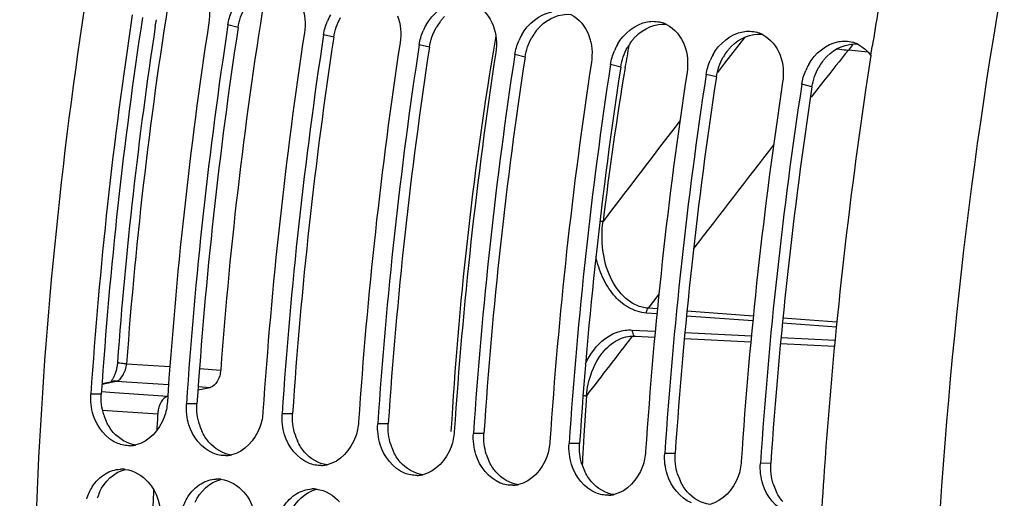
# Model space of a CAD drawing. Units: millimetres. Extents: x 0 to 594, y 0 to 420.
# Drawn here: x 185 to 195, y 69 to 74 of the extents above; entities that cross this region are included whole.
import ezdxf

# ---------------------------------------------------------------- set-up
doc = ezdxf.new("R2010")
doc.units = ezdxf.units.MM
doc.header["$LTSCALE"] = 32.67
doc.layers.get('0').update_dxf_attribs({"linetype": 'CONTINUOUS'})
doc.layers.add('7_ALL_FEATURES', color=7, linetype='CONTINUOUS')
doc.layers.add('AXES', color=7, linetype='CONTINUOUS')

msp = doc.modelspace()

# ---------------------------------------------------------------- linework, layer by layer
at = {"color": 9, "linetype": 'CONTINUOUS'}
for p, q in [((187.42242, 73.99732), (187.315067, 74.023877)), ((188.429882, 73.893091), (188.322529, 73.919647)), ((192.7596, 73.894368), (192.545627, 73.620203)), ((189.437344, 73.788862), (189.329991, 73.815418)), ((194.057888, 73.735686), (193.850341, 73.759246)), ((190.444806, 73.684633), (190.337454, 73.711189)), ((191.452268, 73.580404), (191.344916, 73.60696)), ((191.498404, 73.57302), (191.499891, 73.581991)), ((192.545627, 73.620203), (192.470238, 73.523258)), ((192.459731, 73.476175), (192.352378, 73.502731)), ((193.589748, 73.430653), (193.45742, 73.262889)), ((193.467193, 73.371945), (193.35984, 73.398502)), ((191.854483, 71.188599), (191.741731, 71.040134)), ((191.833815, 70.981214), (191.722655, 70.989383)), ((191.838985, 71.032979), (191.741731, 71.040134)), ((192.844272, 70.906972), (192.145532, 70.958308)), ((192.849435, 70.958654), (192.150699, 71.010048)), ((193.724394, 70.842329), (193.15599, 70.884075)), ((193.729482, 70.893942), (193.161149, 70.935731)), ((191.573626, 70.811487), (191.816287, 70.799326)), ((192.128597, 70.783682), (192.82859, 70.748644)), ((193.140903, 70.733024), (193.710811, 70.70454)), ((185.981399, 70.137377), (185.871111, 70.137088)), ((186.988861, 70.033148), (186.878573, 70.032859)), ((187.996324, 69.928919), (187.886035, 69.92863)), ((189.003786, 69.82469), (188.893497, 69.824401)), ((190.011248, 69.720461), (189.900959, 69.720172)), ((191.01871, 69.616232), (190.908422, 69.615942)), ((192.026172, 69.512002), (191.915884, 69.511713)), ((193.033635, 69.407773), (192.923346, 69.407484))]:
    msp.add_line(p, q, dxfattribs=at)
at = {"color": 7, "linetype": 'CONTINUOUS'}
for p, q in [((191.604366, 70.746915), (191.810613, 70.736549)), ((192.122919, 70.720858), (192.822902, 70.685715)), ((193.13521, 70.670048), (193.704597, 70.641503)), ((191.254319, 70.564785), (191.25438, 70.564865))]:
    msp.add_line(p, q, dxfattribs=at)
msp.add_lwpolyline([(191.254379, 70.564863), (191.259193, 70.571005), (191.27724, 70.592658), (191.295892, 70.612948), (191.315081, 70.63184), (191.334739, 70.649306), (191.354878, 70.665385), (191.375438, 70.680047), (191.396346, 70.693269), (191.417618, 70.705071), (191.439189, 70.715435), (191.460994, 70.724341), (191.483056, 70.731808), (191.505312, 70.737821), (191.527705, 70.74237), (191.550275, 70.745464), (191.573, 70.747092), (191.595794, 70.74724), (191.604379, 70.746913)], dxfattribs=at)
for centre, radius, start, end in [((233.264951, 66.973041), 47.49934, 171.336271, 176.1805604), ((188.929602, 73.825928), 0.614178, 150.4485286, 157.1511951), ((191.78979, 73.734451), 0.327833, 63.8923315, 74.3403811), ((234.070921, 66.889658), 47.49934, 171.336271, 176.1805604), ((234.272413, 66.868812), 47.49934, 171.336271, 176.1805604), ((189.937064, 73.721699), 0.614178, 150.4485286, 157.1511951), ((235.078383, 66.785429), 47.49934, 171.336271, 176.1805604), ((235.279875, 66.764583), 47.49934, 171.336271, 176.1805604), ((190.944526, 73.617469), 0.614178, 150.4485286, 157.1511951), ((192.797252, 73.630222), 0.327833, 63.8923315, 74.3403811), ((236.085845, 66.6812), 47.49934, 171.336271, 176.1805604), ((236.287338, 66.660354), 47.49934, 171.336271, 176.1805604), ((191.951989, 73.51324), 0.614178, 150.4485286, 157.1511951), ((193.804714, 73.525992), 0.327833, 63.8923315, 74.3403811), ((237.093307, 66.576971), 47.49934, 171.336271, 176.1805604), ((237.2948, 66.556125), 47.49934, 171.336271, 176.1805604), ((192.959451, 73.409011), 0.614178, 150.4485286, 157.1511951), ((238.10077, 66.472742), 47.49934, 171.336271, 176.1805604), ((238.302262, 66.451896), 47.49934, 171.336271, 176.1805604), ((193.966913, 73.304782), 0.614178, 150.4485286, 157.1511951), ((239.108232, 66.368512), 47.49934, 171.336271, 176.1805604), ((239.309724, 66.347667), 47.49934, 171.336271, 176.1805604), ((240.115694, 66.264283), 47.49934, 171.336271, 176.1805604), ((240.317186, 66.243437), 47.49934, 171.336271, 176.1805604), ((186.275056, 69.918351), 0.325137, 271.9180298, 280.4971281), ((186.273469, 69.927907), 0.334823, 280.4663161, 282.4669559), ((187.282518, 69.814122), 0.325137, 271.9180298, 280.4971281), ((187.280931, 69.823678), 0.334823, 280.4663161, 282.4669559), ((188.289981, 69.709892), 0.325137, 271.9180298, 280.4971281), ((188.288393, 69.719449), 0.334823, 280.4663161, 282.4669559), ((186.197767, 69.032708), 0.313622, 83.4137244, 92.8050122), ((189.297443, 69.605663), 0.325137, 271.9180298, 280.4971281), ((189.295855, 69.61522), 0.334823, 280.4663161, 282.4669559), ((187.20523, 68.928479), 0.313622, 83.4137244, 92.8050122), ((190.304905, 69.501434), 0.325137, 271.9180298, 280.4971281), ((190.303317, 69.510991), 0.334823, 280.4663161, 282.4669559), ((188.212692, 68.824249), 0.313622, 83.4137244, 92.8050122), ((191.312367, 69.397205), 0.325137, 271.9180298, 280.4971281), ((191.31078, 69.406762), 0.334823, 280.4663161, 282.4669559)]:
    msp.add_arc(centre, radius, start, end, dxfattribs=at)
at = {"color": 3, "linetype": 'CONTINUOUS'}
for centre, radius, start, end in [((233.056447, 66.994613), 47.179838, 171.336271, 176.1805604), ((190.010868, 73.711367), 0.576478, 143.2276001, 150.4108145), ((234.063909, 66.890384), 47.179838, 171.336271, 176.1805604), ((191.01833, 73.607138), 0.576478, 143.2276001, 150.4108145), ((235.071371, 66.786155), 47.179838, 171.336271, 176.1805604), ((192.025792, 73.502909), 0.576478, 143.2276001, 150.4108145), ((236.078834, 66.681926), 47.179838, 171.336271, 176.1805604), ((193.033254, 73.398679), 0.576478, 143.2276001, 150.4108145), ((237.086296, 66.577697), 47.179838, 171.336271, 176.1805604), ((194.040716, 73.29445), 0.576478, 143.2276001, 150.4108145), ((238.093758, 66.473468), 47.179838, 171.336271, 176.1805604), ((239.10122, 66.369238), 47.179838, 171.336271, 176.1805604), ((240.108682, 66.265009), 47.179838, 171.336271, 176.1805604), ((186.551469, 70.087999), 0.569711, 197.1763501, 204.4199656), ((187.558931, 69.98377), 0.569711, 197.1763501, 204.4199656), ((188.566393, 69.879541), 0.569711, 197.1763501, 204.4199656), ((189.573856, 69.775311), 0.569711, 197.1763501, 204.4199656), ((190.581318, 69.671082), 0.569711, 197.1763501, 204.4199656), ((191.58878, 69.566853), 0.569711, 197.1763501, 204.4199656), ((192.596242, 69.462624), 0.569711, 197.1763501, 204.4199656), ((193.603704, 69.358395), 0.569711, 197.1763501, 204.4199656), ((186.467278, 68.879257), 0.551636, 155.9425702, 163.1055471)]:
    msp.add_arc(centre, radius, start, end, dxfattribs=at)
at = {"color": 9, "linetype": 'CONTINUOUS'}
for centre, radius, start, end in [((227.853198, 67.551832), 36.850044, 170.223092, 170.5817331), ((285.889135, 0.499604), 117.635516, 141.48144409, 141.68571001), ((228.113039, 67.510204), 37.113194, 170.5980155, 173.1233443), ((326.988445, -30.847454), 170.259995, 142.40933544, 142.85816811), ((313.676554, -21.254078), 152.925371, 142.06496308, 142.58170178), ((386.019812, -79.592547), 245.786291, 142.28978765, 142.47434318), ((228.125276, 67.500775), 37.126323, 175.9545261, 176.6039208), ((228.078791, 67.503593), 37.079753, 176.6040121, 176.7371823), ((228.039764, 67.505791), 37.040664, 176.7371413, 177.0832267)]:
    msp.add_arc(centre, radius, start, end, dxfattribs=at)
at = {"color": 7, "linetype": 'CONTINUOUS'}
for points, knots in [([(192.229073, 45.880006), (190.256538, 47.837351), (187.099089, 53.300267), (185.039394, 62.91539), (185.300399, 73.545313), (187.095784, 80.616568), (188.431754, 83.936681)], [0, 0, 0, 0, 0.208581834, 0.458574738, 0.731373331, 1, 1, 1, 1]), ([(186.67708, 70.053705), (186.67347, 69.999621), (186.63895, 69.809955), (186.482054, 69.63111), (186.345749, 69.600979)], [0, 0, 0, 0, 0.279693225, 1, 1, 1, 1]), ([(187.684543, 69.949476), (187.680932, 69.895391), (187.646412, 69.705726), (187.489516, 69.52688), (187.353211, 69.49675)], [0, 0, 0, 0, 0.279693225, 1, 1, 1, 1]), ([(188.692005, 69.845247), (188.688394, 69.791162), (188.653874, 69.601496), (188.496979, 69.422651), (188.360673, 69.392521)], [0, 0, 0, 0, 0.279693225, 1, 1, 1, 1]), ([(189.699467, 69.741017), (189.695856, 69.686933), (189.661337, 69.497267), (189.504441, 69.318422), (189.368136, 69.288291)], [0, 0, 0, 0, 0.279693225, 1, 1, 1, 1]), ([(190.706929, 69.636788), (190.703318, 69.582704), (190.668799, 69.393038), (190.511903, 69.214193), (190.375598, 69.184062)], [0, 0, 0, 0, 0.279693225, 1, 1, 1, 1]), ([(191.714391, 69.532559), (191.710781, 69.478475), (191.676261, 69.288809), (191.519365, 69.109964), (191.38306, 69.079833)], [0, 0, 0, 0, 0.279693225, 1, 1, 1, 1]), ([(192.721853, 69.42833), (192.718243, 69.374246), (192.683723, 69.18458), (192.526827, 69.005735), (192.390522, 68.975604)], [0, 0, 0, 0, 0.279693225, 1, 1, 1, 1])]:
    msp.add_open_spline(points, degree=3, knots=knots, dxfattribs=at)
for points in [[(187.087313, 74.329172), (187.120127, 74.239785), (187.127922, 74.138855), (187.113575, 74.044722)], [(189.402783, 74.024614), (189.468084, 74.139695), (189.58841, 74.242023), (189.718731, 74.264922)], [(187.315067, 74.023877), (187.322625, 74.073465), (187.336666, 74.122422), (187.356155, 74.168642)], [(188.094775, 74.224943), (188.12759, 74.135556), (188.135384, 74.034626), (188.121037, 73.940493)], [(189.919131, 74.237292), (190.00647, 74.19458), (190.076194, 74.107752), (190.109699, 74.016484)], [(190.410245, 73.920385), (190.475547, 74.035466), (190.595873, 74.137794), (190.726194, 74.160693)], [(188.322529, 73.919647), (188.330087, 73.969236), (188.344128, 74.018193), (188.363617, 74.064413)], [(189.102237, 74.120713), (189.135052, 74.031327), (189.142846, 73.930397), (189.128499, 73.836264)], [(190.926593, 74.133063), (191.013932, 74.09035), (191.083656, 74.003523), (191.117161, 73.912255)], [(191.417707, 73.816156), (191.483009, 73.931237), (191.603335, 74.033565), (191.733656, 74.056464)], [(191.733656, 74.056464), (191.781182, 74.064815), (191.831806, 74.063104), (191.878279, 74.050115)], [(189.329991, 73.815418), (189.337549, 73.865007), (189.35159, 73.913964), (189.371079, 73.960184)], [(190.109699, 74.016484), (190.142514, 73.927098), (190.150308, 73.826168), (190.135961, 73.732035)], [(191.934056, 74.028834), (192.021395, 73.986121), (192.091118, 73.899294), (192.124624, 73.808026)], [(192.42517, 73.711927), (192.490471, 73.827008), (192.610797, 73.929336), (192.741118, 73.952235)], [(192.741118, 73.952235), (192.788644, 73.960586), (192.839268, 73.958874), (192.885741, 73.945886)], [(190.337454, 73.711189), (190.345012, 73.760778), (190.359052, 73.809735), (190.378542, 73.855955)], [(191.117161, 73.912255), (191.149976, 73.822868), (191.15777, 73.721938), (191.143423, 73.627806)], [(192.941518, 73.924605), (193.028857, 73.881892), (193.09858, 73.795065), (193.132086, 73.703797)], [(193.432632, 73.607698), (193.497933, 73.722779), (193.618259, 73.825107), (193.74858, 73.848006)], [(193.74858, 73.848006), (193.796106, 73.856357), (193.84673, 73.854645), (193.893203, 73.841657)], [(191.344916, 73.60696), (191.352474, 73.656549), (191.366514, 73.705506), (191.386004, 73.751726)], [(192.124624, 73.808026), (192.157438, 73.718639), (192.165233, 73.617709), (192.150886, 73.523577)], [(193.94898, 73.820376), (194.003997, 73.79347), (194.052629, 73.750133), (194.08775, 73.69996)], [(192.352378, 73.502731), (192.359936, 73.552319), (192.373977, 73.601276), (192.393466, 73.647497)], [(193.132086, 73.703797), (193.1649, 73.61441), (193.172695, 73.51348), (193.158348, 73.419348)], [(193.35984, 73.398502), (193.367398, 73.44809), (193.381439, 73.497047), (193.400928, 73.543268)], [(185.896991, 69.917354), (185.87523, 69.987821), (185.866198, 70.063501), (185.871111, 70.137088)], [(186.904453, 69.813125), (186.882692, 69.883592), (186.87366, 69.959272), (186.878573, 70.032859)], [(186.153842, 69.617324), (186.031654, 69.666337), (185.935836, 69.791563), (185.896991, 69.917354)], [(187.911915, 69.708895), (187.890154, 69.779363), (187.881122, 69.855043), (187.886035, 69.92863)], [(187.161305, 69.513094), (187.039116, 69.562107), (186.943298, 69.687334), (186.904453, 69.813125)], [(188.919377, 69.604666), (188.897616, 69.675134), (188.888584, 69.750813), (188.893497, 69.824401)], [(188.168767, 69.408865), (188.046578, 69.457878), (187.95076, 69.583104), (187.911915, 69.708895)], [(189.926839, 69.500437), (189.905078, 69.570905), (189.896047, 69.646584), (189.900959, 69.720172)], [(186.285938, 69.593396), (186.241214, 69.591922), (186.195374, 69.600664), (186.153842, 69.617324)], [(189.176229, 69.304636), (189.05404, 69.353649), (188.958222, 69.478875), (188.919377, 69.604666)], [(190.934301, 69.396208), (190.91254, 69.466676), (190.903509, 69.542355), (190.908422, 69.615942)], [(187.293401, 69.489166), (187.248676, 69.487693), (187.202837, 69.496435), (187.161305, 69.513094)], [(190.183691, 69.200407), (190.061503, 69.24942), (189.965684, 69.374646), (189.926839, 69.500437)], [(191.941764, 69.291979), (191.920003, 69.362446), (191.910971, 69.438126), (191.915884, 69.511713)], [(188.300863, 69.384937), (188.256139, 69.383464), (188.210299, 69.392206), (188.168767, 69.408865)], [(191.191153, 69.096178), (191.068965, 69.145191), (190.973147, 69.270417), (190.934301, 69.396208)], [(192.949226, 69.18775), (192.927465, 69.258217), (192.918433, 69.333897), (192.923346, 69.407484)], [(185.885718, 69.159079), (185.920175, 69.214583), (185.968163, 69.264332), (186.024418, 69.297549)], [(186.024418, 69.297549), (186.07185, 69.325556), (186.127401, 69.343284), (186.18242, 69.345954)], [(186.23374, 69.34426), (186.325606, 69.333619), (186.415055, 69.278611), (186.476013, 69.209064)], [(189.308325, 69.280708), (189.263601, 69.279235), (189.217761, 69.287977), (189.176229, 69.304636)], [(192.198616, 68.991949), (192.076427, 69.040962), (191.980609, 69.166188), (191.941764, 69.291979)], [(186.476013, 69.209064), (186.570021, 69.101811), (186.615921, 68.945294), (186.610199, 68.802788)], [(186.89318, 69.05485), (186.927637, 69.110354), (186.975625, 69.160103), (187.03188, 69.19332)], [(187.03188, 69.19332), (187.079312, 69.221327), (187.134863, 69.239054), (187.189882, 69.241725)], [(187.241202, 69.24003), (187.333068, 69.22939), (187.422517, 69.174382), (187.483476, 69.104835)], [(190.315787, 69.176479), (190.271063, 69.175006), (190.225223, 69.183748), (190.183691, 69.200407)], [(193.206078, 68.88772), (193.083889, 68.936733), (192.988071, 69.061959), (192.949226, 69.18775)], [(185.828906, 69.032363), (185.842352, 69.076657), (185.861303, 69.119752), (185.885718, 69.159079)], [(187.483476, 69.104835), (187.577483, 68.997582), (187.623384, 68.841065), (187.617661, 68.698559)], [(187.900642, 68.950621), (187.935099, 69.006124), (187.983088, 69.055874), (188.039343, 69.089091)], [(188.039343, 69.089091), (188.086774, 69.117098), (188.142326, 69.134825), (188.197344, 69.137495)], [(188.248664, 69.135801), (188.340531, 69.12516), (188.42998, 69.070153), (188.490938, 69.000606)], [(191.323249, 69.07225), (191.278525, 69.070776), (191.232685, 69.079518), (191.191153, 69.096178)], [(186.836369, 68.928134), (186.849815, 68.972428), (186.868765, 69.015523), (186.89318, 69.05485)]]:
    msp.add_open_spline(points, degree=3, dxfattribs=at)
at = {"color": 3, "linetype": 'CONTINUOUS'}
for points in [[(187.42242, 73.99732), (187.433438, 74.069614), (187.45849, 74.140911), (187.494645, 74.204477)], [(188.429882, 73.893091), (188.4409, 73.965385), (188.465952, 74.036682), (188.502107, 74.100248)], [(190.603895, 74.007223), (190.685323, 74.089257), (190.811605, 74.14662), (190.926533, 74.134295)], [(189.437344, 73.788862), (189.448363, 73.861156), (189.473414, 73.932453), (189.509569, 73.996019)], [(191.611357, 73.902994), (191.692785, 73.985028), (191.819067, 74.042391), (191.933995, 74.030066)], [(190.444806, 73.684633), (190.455825, 73.756927), (190.480876, 73.828224), (190.517032, 73.89179)], [(192.618819, 73.798764), (192.700247, 73.880799), (192.826529, 73.938162), (192.941457, 73.925837)], [(191.452268, 73.580404), (191.463287, 73.652698), (191.488338, 73.723995), (191.524494, 73.787561)], [(193.626281, 73.694535), (193.70771, 73.77657), (193.833991, 73.833933), (193.948919, 73.821608)], [(192.459731, 73.476175), (192.470749, 73.548469), (192.4958, 73.619766), (192.531956, 73.683331)], [(193.467193, 73.371945), (193.478211, 73.444239), (193.503263, 73.515536), (193.539418, 73.579102)], [(186.007167, 69.919755), (185.985542, 69.989528), (185.976533, 70.064492), (185.981399, 70.137377)], [(187.014629, 69.815526), (186.993004, 69.885299), (186.983996, 69.960263), (186.988861, 70.033148)], [(188.022091, 69.711297), (188.000466, 69.78107), (187.991458, 69.856034), (187.996324, 69.928919)], [(186.10805, 69.734029), (186.077355, 69.769341), (186.052105, 69.809883), (186.032725, 69.852468)], [(189.029553, 69.607068), (189.007928, 69.676841), (188.99892, 69.751805), (189.003786, 69.82469)], [(186.345466, 69.599513), (186.255274, 69.611301), (186.167721, 69.66538), (186.10805, 69.734029)], [(187.115512, 69.6298), (187.084818, 69.665112), (187.059568, 69.705654), (187.040187, 69.748239)], [(190.037016, 69.502839), (190.015391, 69.572612), (190.006382, 69.647576), (190.011248, 69.720461)], [(187.352928, 69.495284), (187.262737, 69.507072), (187.175184, 69.56115), (187.115512, 69.6298)], [(188.122974, 69.52557), (188.09228, 69.560882), (188.06703, 69.601425), (188.047649, 69.64401)], [(191.044478, 69.39861), (191.022853, 69.468383), (191.013844, 69.543346), (191.01871, 69.616232)], [(188.36039, 69.391055), (188.270199, 69.402843), (188.182646, 69.456921), (188.122974, 69.52557)], [(189.130436, 69.421341), (189.099742, 69.456653), (189.074492, 69.497196), (189.055111, 69.53978)], [(192.05194, 69.29438), (192.030315, 69.364153), (192.021306, 69.439117), (192.026172, 69.512002)], [(189.367852, 69.286826), (189.277661, 69.298613), (189.190108, 69.352692), (189.130436, 69.421341)], [(190.137898, 69.317112), (190.107204, 69.352424), (190.081954, 69.392967), (190.062573, 69.435551)], [(193.059402, 69.190151), (193.037777, 69.259924), (193.028769, 69.334888), (193.033635, 69.407773)], [(185.963559, 69.104132), (186.0126, 69.213778), (186.116468, 69.315508), (186.233408, 69.342935)], [(190.375315, 69.182597), (190.285123, 69.194384), (190.19757, 69.248463), (190.137898, 69.317112)], [(191.145361, 69.212883), (191.114666, 69.248195), (191.089416, 69.288737), (191.070035, 69.331322)], [(186.971021, 68.999903), (187.020062, 69.109549), (187.12393, 69.211279), (187.24087, 69.238706)], [(191.382777, 69.078367), (191.292585, 69.090155), (191.205032, 69.144234), (191.145361, 69.212883)], [(192.152823, 69.108654), (192.122128, 69.143966), (192.096878, 69.184508), (192.077498, 69.227093)], [(187.978483, 68.895674), (188.027524, 69.00532), (188.131392, 69.10705), (188.248333, 69.134476)], [(192.390239, 68.974138), (192.300048, 68.985926), (192.212495, 69.040005), (192.152823, 69.108654)], [(193.160285, 69.004425), (193.129591, 69.039737), (193.104341, 69.080279), (193.08496, 69.122864)]]:
    msp.add_open_spline(points, degree=3, dxfattribs=at)
for points in [[(189.549097, 74.056468), (189.556398, 74.06622), (189.571545, 74.085118), (189.587966, 74.102923), (189.596432, 74.111452)], [(190.55656, 73.952239), (190.56386, 73.96199), (190.579007, 73.980888), (190.595429, 73.998694), (190.603895, 74.007223)], [(191.564022, 73.84801), (191.571322, 73.857761), (191.586469, 73.876659), (191.602891, 73.894464), (191.611357, 73.902994)], [(192.571484, 73.743781), (192.578784, 73.753532), (192.593931, 73.77243), (192.610353, 73.790235), (192.618819, 73.798764)], [(193.578946, 73.639552), (193.586247, 73.649303), (193.601394, 73.668201), (193.617815, 73.686006), (193.626281, 73.694535)]]:
    msp.add_open_spline(points, degree=3, knots=[0, 0, 0, 0, 0.503384389, 1, 1, 1, 1], dxfattribs=at)
at = {"color": 9, "linetype": 'CONTINUOUS'}
for points, knots in [([(191.23432, 71.958535), (191.237746, 71.958088), (191.248596, 71.956629), (191.259447, 71.955141), (191.266829, 71.953852)], [0, 0, 0, 0, 0.315543038, 1, 1, 1, 1]), ([(191.741731, 71.040134), (191.699111, 71.043593), (191.613535, 71.06665), (191.462798, 71.166748), (191.326665, 71.366549), (191.25106, 71.651448), (191.252836, 71.853494), (191.266829, 71.953854)], [0, 0, 0, 0, 0.113149357, 0.229054576, 0.472695807, 0.731864559, 1, 1, 1, 1]), ([(191.722655, 70.989383), (191.656942, 70.994216), (191.523717, 71.03862), (191.365959, 71.179562), (191.252277, 71.367475), (191.207276, 71.510073), (191.19191, 71.583981)], [0, 0, 0, 0, 0.232764422, 0.476630948, 0.733330395, 1, 1, 1, 1]), ([(191.722655, 70.989383), (191.723038, 70.994461), (191.725615, 71.012407), (191.73263, 71.030642), (191.74172, 71.040136)], [0, 0, 0, 0, 0.279247594, 1, 1, 1, 1]), ([(191.082351, 70.456101), (191.128315, 70.556871), (191.228619, 70.696831), (191.419204, 70.799724), (191.523402, 70.814003), (191.573626, 70.811487)], [0, 0, 0, 0, 0.519651937, 0.764064302, 1, 1, 1, 1]), ([(191.573626, 70.811487), (191.57319, 70.803436), (191.573633, 70.780264), (191.587719, 70.747757), (191.604366, 70.746915)], [0, 0, 0, 0, 0.326020227, 1, 1, 1, 1]), ([(191.091458, 70.11997), (191.095011, 70.160439), (191.118328, 70.317555), (191.181912, 70.471132), (191.254319, 70.564785)], [0, 0, 0, 0, 0.255493585, 1, 1, 1, 1]), ([(191.055416, 70.121016), (191.059206, 70.12081), (191.07121, 70.120243), (191.083237, 70.119725), (191.091458, 70.119973)], [0, 0, 0, 0, 0.315791369, 1, 1, 1, 1])]:
    msp.add_open_spline(points, degree=3, knots=knots, dxfattribs=at)
at = {"layer": '7_ALL_FEATURES', "color": 9, "linetype": 'CONTINUOUS'}
msp.add_arc((195.905296, 72.211772), 2.572453, 141.4384224, 143.0185761, dxfattribs=at)
msp.add_open_spline([(193.730541, 73.773144), (193.740589, 73.771), (193.780127, 73.763506), (193.820389, 73.75971), (193.850349, 73.759256)], degree=3, knots=[0, 0, 0, 0, 0.25535095, 1, 1, 1, 1], dxfattribs=at)
at = {"layer": 'AXES', "color": 7, "linetype": 'CONTINUOUS'}
for p, q in [((186.550148, 74.006896), (186.561151, 74.078488)), ((194.087042, 73.700759), (194.101752, 73.794926)), ((185.989314, 70.248083), (186.096165, 70.26997)), ((186.085035, 70.271447), (186.080656, 70.266639)), ((186.999366, 70.180076), (187.129635, 70.20676))]:
    msp.add_line(p, q, dxfattribs=at)
at = {"layer": 'AXES', "color": 9, "linetype": 'CONTINUOUS'}
for p, q in [((186.247367, 70.456605), (186.703701, 70.426034)), ((187.015458, 70.40515), (187.238835, 70.390186)), ((185.988904, 70.24234), (186.138149, 70.272911)), ((186.138149, 70.272911), (186.69012, 70.236083)), ((187.001883, 70.215283), (187.129635, 70.20676)), ((185.983217, 70.162796), (186.116538, 70.153886)), ((186.116538, 70.153886), (186.681543, 70.116129)), ((185.995307, 69.967898), (186.576382, 69.929225))]:
    msp.add_line(p, q, dxfattribs=at)
at = {"layer": 'AXES', "color": 7, "linetype": 'CONTINUOUS'}
msp.add_lwpolyline([(186.151842, 70.471852), (186.15152, 70.467681), (186.150385, 70.455567), (186.148956, 70.443513), (186.147243, 70.431564), (186.145257, 70.419772), (186.143009, 70.408178), (186.140515, 70.396819), (186.137794, 70.385747), (186.134864, 70.374993), (186.131745, 70.364593), (186.128468, 70.354598), (186.125055, 70.345033), (186.121532, 70.335923), (186.117938, 70.327318), (186.114302, 70.319232), (186.110652, 70.311679), (186.107031, 70.304691), (186.103476, 70.298281), (186.100011, 70.292438), (186.096664, 70.287156), (186.09347, 70.282434), (186.090454, 70.278257), (186.087634, 70.274599), (186.085035, 70.271447)], dxfattribs=at)
for centre, radius, start, end in [((245.299014, 65.749854), 51.825504, 170.1972668, 171.0696417), ((232.475549, 67.054169), 45.359556, 170.6632632, 175.7823124), ((231.1268, 67.194332), 45.094223, 171.310829, 175.8319766), ((227.429913, 67.594691), 37.824508, 170.3931586, 170.6547152), ((227.768996, 67.5416), 38.167712, 170.6587316, 176.6935149), ((245.498553, 65.71837), 52.027512, 171.1744623, 171.5815285), ((245.778162, 65.678474), 52.309948, 171.5831369, 175.9937491), ((233.48286, 66.943755), 47.001391, 176.3581918, 176.5780129), ((186.894808, 69.908946), 0.319071, 174.312758, 176.3561998), ((245.525147, 65.695551), 52.056359, 175.9930427, 177.3749378), ((233.244964, 66.955965), 46.763179, 177.340213, 177.7320757)]:
    msp.add_arc(centre, radius, start, end, dxfattribs=at)
at = {"layer": 'AXES', "color": 9, "linetype": 'CONTINUOUS'}
for centre, radius, start, end in [((231.359837, 67.17042), 45.232002, 170.7273019, 175.8336903), ((186.128338, 70.111796), 0.161414, 86.5159415, 101.4972376)]:
    msp.add_arc(centre, radius, start, end, dxfattribs=at)
at = {"layer": 'AXES', "color": 7, "linetype": 'CONTINUOUS'}
for points, knots in [([(208.050719, 97.419348), (206.576362, 96.460611), (204.519675, 94.606097), (202.182792, 91.664442), (200.520478, 89.070343), (199.031671, 86.199784), (197.278684, 81.995023), (195.657821, 76.311424), (194.669675, 69.203062), (194.663554, 62.086079), (195.638875, 55.348214), (196.978818, 51.135096), (197.824708, 49.206482)], [0, 0, 0, 0, 0.100467211, 0.155857317, 0.214506496, 0.27614043, 0.340366547, 0.474498557, 0.612430095, 0.749125328, 0.879692778, 1, 1, 1, 1]), ([(187.238835, 70.390186), (187.235702, 70.347694), (187.218352, 70.274599), (187.160641, 70.213112), (187.129635, 70.20676)], [0, 0, 0, 0, 0.57378448, 1, 1, 1, 1]), ([(186.681441, 70.114808), (186.652282, 70.106912), (186.599149, 70.049263), (186.581276, 69.980424), (186.577307, 69.940566)], [0, 0, 0, 0, 0.429934873, 1, 1, 1, 1])]:
    msp.add_open_spline(points, degree=3, knots=knots, dxfattribs=at)
at = {"layer": 'AXES', "color": 9, "linetype": 'CONTINUOUS'}
for points, knots in [([(186.138149, 70.272911), (186.168563, 70.279615), (186.224099, 70.342381), (186.242883, 70.414011), (186.247367, 70.456605)], [0, 0, 0, 0, 0.421014307, 1, 1, 1, 1]), ([(186.151842, 70.471852), (186.151794, 70.471186), (186.154652, 70.469993), (186.162006, 70.467837), (186.180993, 70.464642), (186.210195, 70.460685), (186.233934, 70.458027), (186.247367, 70.456606)], [0, 0, 0, 0, 0.020616261, 0.071639952, 0.268133212, 0.582828754, 1, 1, 1, 1])]:
    msp.add_open_spline(points, degree=3, knots=knots, dxfattribs=at)

doc.saveas('drawing.dxf')
